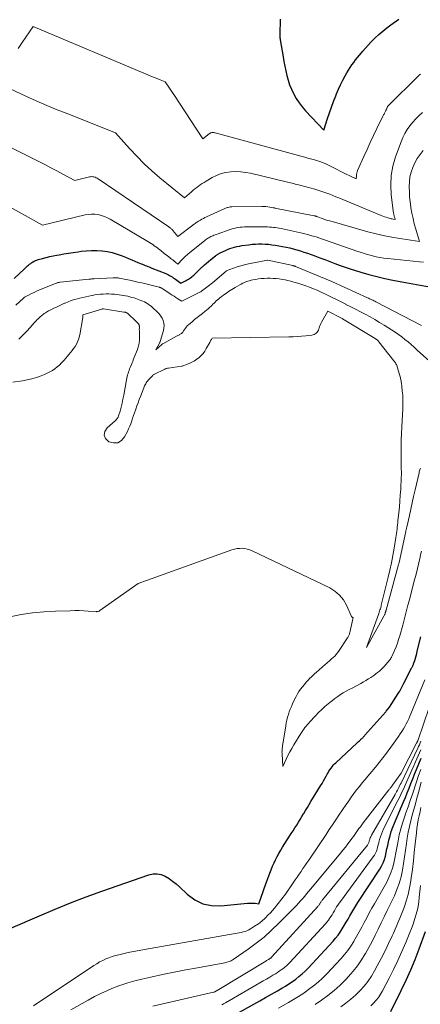
# Model space of a CAD drawing. Units: feet. Extents: x 1156672 to 1159172, y 7061370 to 7068870.
# Drawn here: x 1158005 to 1158079, y 7061577 to 7061756 of the extents above; entities that cross this region are included whole.
import ezdxf

# ---------------------------------------------------------------- set-up
doc = ezdxf.new("R2010")
doc.units = ezdxf.units.FT
doc.header["$MEASUREMENT"] = 0
doc.layers.add('Level 44', color=7, linetype='Continuous', lineweight=0)
doc.layers.add('Level 45', color=7, linetype='Continuous', lineweight=0)

msp = doc.modelspace()

# ---------------------------------------------------------------- linework, layer by layer
at = {"layer": 'Level 44', "color": 32, "linetype": 'Continuous', "lineweight": 30, "flags": 128}
for points, elevation in [([(1158053.04, 7061756.48), (1158053.04, 7061756.33), (1158053.06, 7061756.02), (1158052.98, 7061754.19), (1158052.97, 7061754.01), (1158052.97, 7061753.82), (1158052.97, 7061753.63), (1158052.97, 7061753.45), (1158052.98, 7061753.26), (1158053, 7061753.08), (1158053.02, 7061752.89), (1158053.05, 7061752.71), (1158053.57, 7061749.61), (1158053.72, 7061748.75), (1158053.88, 7061747.9), (1158054.07, 7061747.05), (1158054.26, 7061746.2), (1158054.49, 7061745.36), (1158054.76, 7061744.54), (1158055.09, 7061743.74), (1158055.45, 7061742.95), (1158055.52, 7061742.82), (1158055.98, 7061742), (1158056.49, 7061741.22), (1158057.06, 7061740.48), (1158057.68, 7061739.77), (1158061.04, 7061736.25), (1158061.71, 7061738.36), (1158062.05, 7061739.41), (1158062.41, 7061740.45), (1158062.8, 7061741.48), (1158063.19, 7061742.51), (1158063.34, 7061742.88), (1158063.69, 7061743.71), (1158064.06, 7061744.53), (1158064.47, 7061745.34), (1158064.9, 7061746.14), (1158065.24, 7061746.73), (1158065.52, 7061747.21), (1158065.82, 7061747.69), (1158066.14, 7061748.15), (1158066.48, 7061748.6), (1158066.82, 7061749.05), (1158067.17, 7061749.49), (1158067.52, 7061749.93), (1158067.88, 7061750.36), (1158068.12, 7061750.65), (1158068.6, 7061751.22), (1158069.1, 7061751.77), (1158069.62, 7061752.31), (1158070.15, 7061752.84), (1158070.4, 7061753.09), (1158071.08, 7061753.72), (1158071.78, 7061754.33), (1158072.5, 7061754.9), (1158073.24, 7061755.46), (1158074.69, 7061756.48)], 2250), ([(1158004.46, 7061709.13), (1158006.33, 7061710.94), (1158006.51, 7061711.11), (1158006.69, 7061711.28), (1158006.88, 7061711.44), (1158007.07, 7061711.61), (1158007.26, 7061711.76), (1158007.46, 7061711.91), (1158007.66, 7061712.05), (1158007.87, 7061712.18), (1158007.9, 7061712.19), (1158008.12, 7061712.32), (1158008.36, 7061712.43), (1158008.6, 7061712.52), (1158008.85, 7061712.6), (1158009.64, 7061712.83), (1158010.28, 7061713), (1158010.94, 7061713.16), (1158011.59, 7061713.3), (1158012.25, 7061713.42), (1158012.65, 7061713.49), (1158013.52, 7061713.63), (1158014.38, 7061713.77), (1158015.25, 7061713.9), (1158016.11, 7061714.03), (1158016.67, 7061714.12), (1158017.62, 7061714.22), (1158018.57, 7061714.28), (1158019.53, 7061714.27), (1158020.48, 7061714.21), (1158020.5, 7061714.21), (1158021.44, 7061714.07), (1158022.36, 7061713.88), (1158023.26, 7061713.61), (1158024.15, 7061713.29), (1158024.8, 7061713.03), (1158025.35, 7061712.8), (1158025.91, 7061712.57), (1158026.46, 7061712.34), (1158027.01, 7061712.1), (1158027.63, 7061711.84), (1158027.87, 7061711.74), (1158028.12, 7061711.64), (1158028.36, 7061711.54), (1158028.6, 7061711.44), (1158028.85, 7061711.35), (1158029.09, 7061711.25), (1158029.33, 7061711.15), (1158029.58, 7061711.06), (1158032.13, 7061710.05), (1158032.37, 7061709.95), (1158032.61, 7061709.84), (1158032.84, 7061709.72), (1158033.06, 7061709.59), (1158033.28, 7061709.45), (1158033.5, 7061709.3), (1158033.71, 7061709.15), (1158033.93, 7061709), (1158034.87, 7061708.3), (1158035.63, 7061708.65), (1158035.85, 7061708.76), (1158036.07, 7061708.88), (1158036.28, 7061709.01), (1158036.48, 7061709.15), (1158036.68, 7061709.3), (1158036.87, 7061709.45), (1158037.06, 7061709.62), (1158037.24, 7061709.78), (1158037.5, 7061710.03), (1158037.8, 7061710.33), (1158038.11, 7061710.63), (1158038.42, 7061710.92), (1158038.74, 7061711.21), (1158038.84, 7061711.3), (1158039.21, 7061711.63), (1158039.59, 7061711.96), (1158039.97, 7061712.28), (1158040.35, 7061712.59), (1158041.2, 7061713.28), (1158041.29, 7061713.35), (1158041.38, 7061713.42), (1158041.47, 7061713.48), (1158041.57, 7061713.54), (1158041.67, 7061713.6), (1158041.77, 7061713.66), (1158041.87, 7061713.71), (1158041.97, 7061713.77), (1158042.62, 7061714.08), (1158043.03, 7061714.27), (1158043.44, 7061714.44), (1158043.86, 7061714.6), (1158044.28, 7061714.75), (1158044.71, 7061714.87), (1158045.14, 7061714.99), (1158045.58, 7061715.07), (1158046.02, 7061715.15), (1158047.3, 7061715.32), (1158047.9, 7061715.39), (1158048.5, 7061715.44), (1158049.1, 7061715.46), (1158049.7, 7061715.46), (1158050.31, 7061715.43), (1158050.91, 7061715.39), (1158051.51, 7061715.32), (1158052.11, 7061715.24), (1158052.77, 7061715.13), (1158053.44, 7061715.01), (1158054.11, 7061714.88), (1158054.77, 7061714.73), (1158055.43, 7061714.57), (1158056.08, 7061714.38), (1158056.73, 7061714.19), (1158057.38, 7061713.98), (1158058.02, 7061713.76), (1158059.35, 7061713.29), (1158060.27, 7061712.95), (1158061.2, 7061712.61), (1158062.12, 7061712.26), (1158063.04, 7061711.9), (1158063.97, 7061711.55), (1158064.9, 7061711.22), (1158065.83, 7061710.91), (1158066.77, 7061710.61), (1158067.78, 7061710.31), (1158069.23, 7061709.89), (1158070.69, 7061709.51), (1158072.16, 7061709.17), (1158073.64, 7061708.86), (1158075.92, 7061708.43), (1158077.27, 7061708.17), (1158078.63, 7061707.91), (1158079.98, 7061707.66)], 2260), ([(1158003.84, 7061590.49), (1158009.1, 7061592.79), (1158011.91, 7061593.98), (1158014.73, 7061595.12), (1158017.58, 7061596.21), (1158020.45, 7061597.25), (1158029.07, 7061600.27), (1158029.83, 7061600.43), (1158030.58, 7061600.46), (1158031.31, 7061600.29), (1158032.03, 7061600), (1158032.73, 7061599.56), (1158033.39, 7061599.1), (1158034.03, 7061598.59), (1158034.64, 7061598.05), (1158036.05, 7061596.72), (1158037.42, 7061595.72), (1158038.89, 7061594.99), (1158040.5, 7061594.67), (1158042.19, 7061594.61), (1158047.09, 7061595.09), (1158047.44, 7061595.11), (1158047.78, 7061595.11), (1158048.13, 7061595.1), (1158048.47, 7061595.06), (1158049.16, 7061594.97), (1158049.64, 7061596.36), (1158049.88, 7061597.05), (1158050.12, 7061597.74), (1158050.37, 7061598.43), (1158050.62, 7061599.12), (1158051.16, 7061600.59), (1158051.39, 7061601.2), (1158051.64, 7061601.81), (1158051.91, 7061602.42), (1158052.19, 7061603.01), (1158052.48, 7061603.6), (1158052.79, 7061604.18), (1158053.13, 7061604.75), (1158053.47, 7061605.31), (1158054.75, 7061607.29), (1158055.07, 7061607.81), (1158055.4, 7061608.32), (1158055.72, 7061608.83), (1158056.05, 7061609.34), (1158056.37, 7061609.86), (1158056.69, 7061610.37), (1158057.01, 7061610.89), (1158057.32, 7061611.41), (1158057.35, 7061611.46), (1158057.67, 7061612.01), (1158058, 7061612.55), (1158058.33, 7061613.1), (1158058.66, 7061613.64), (1158060.41, 7061616.52), (1158060.68, 7061616.96), (1158060.94, 7061617.4), (1158061.19, 7061617.85), (1158061.44, 7061618.29), (1158061.61, 7061618.61), (1158061.78, 7061618.9), (1158061.95, 7061619.18), (1158062.13, 7061619.46), (1158062.32, 7061619.74), (1158062.53, 7061620), (1158062.74, 7061620.26), (1158062.97, 7061620.5), (1158063.21, 7061620.73), (1158067.11, 7061624.36), (1158067.24, 7061624.48), (1158067.37, 7061624.61), (1158067.51, 7061624.73), (1158067.64, 7061624.85), (1158067.7, 7061624.9), (1158067.8, 7061625), (1158067.91, 7061625.1), (1158068.01, 7061625.2), (1158068.11, 7061625.3), (1158068.21, 7061625.41), (1158068.31, 7061625.51), (1158068.41, 7061625.62), (1158068.51, 7061625.73), (1158072.31, 7061630.03), (1158072.41, 7061630.14), (1158073.02, 7061630.86), (1158074.59, 7061633.34), (1158074.73, 7061633.58), (1158074.87, 7061633.81), (1158075.01, 7061634.05), (1158075.14, 7061634.3), (1158075.27, 7061634.54), (1158075.4, 7061634.78), (1158075.53, 7061635.03), (1158075.65, 7061635.27), (1158077.05, 7061637.99), (1158077.1, 7061638.09), (1158077.15, 7061638.19), (1158077.2, 7061638.29), (1158077.24, 7061638.38), (1158077.29, 7061638.48), (1158077.33, 7061638.58), (1158077.37, 7061638.69), (1158077.4, 7061638.79), (1158077.61, 7061639.42), (1158077.74, 7061639.84), (1158077.87, 7061640.26), (1158077.99, 7061640.69), (1158078.09, 7061641.12), (1158078.73, 7061643.71)], 2270), ([(1158045.08, 7061574.88), (1158048.22, 7061576.63), (1158049.3, 7061577.23), (1158050.38, 7061577.84), (1158051.45, 7061578.46), (1158052.52, 7061579.08), (1158053.36, 7061579.56), (1158054.01, 7061579.95), (1158054.64, 7061580.35), (1158055.27, 7061580.78), (1158055.88, 7061581.22), (1158056.47, 7061581.68), (1158057.05, 7061582.16), (1158057.59, 7061582.68), (1158058.12, 7061583.21), (1158062.71, 7061588.14), (1158063.17, 7061588.67), (1158063.61, 7061589.21), (1158064.01, 7061589.79), (1158064.38, 7061590.38), (1158064.74, 7061590.98), (1158065.09, 7061591.59), (1158065.44, 7061592.19), (1158065.78, 7061592.8), (1158066.12, 7061593.4), (1158066.48, 7061594), (1158066.85, 7061594.59), (1158067.22, 7061595.18), (1158071.22, 7061601.28), (1158071.55, 7061601.85), (1158071.84, 7061602.44), (1158072.07, 7061603.06), (1158072.25, 7061603.69), (1158072.39, 7061604.34), (1158072.54, 7061604.99), (1158072.69, 7061605.63), (1158072.83, 7061606.28), (1158072.91, 7061606.59), (1158073.11, 7061607.39), (1158073.34, 7061608.18), (1158073.62, 7061608.95), (1158073.92, 7061609.71), (1158075.21, 7061612.72), (1158075.57, 7061613.56), (1158075.91, 7061614.4), (1158076.25, 7061615.25), (1158076.58, 7061616.1), (1158076.91, 7061616.95), (1158077.25, 7061617.79), (1158077.58, 7061618.64), (1158077.93, 7061619.49), (1158078.78, 7061621.59)], 2280), ([(1158073.22, 7061575.33), (1158075.13, 7061579.14), (1158076.03, 7061581), (1158076.89, 7061582.89), (1158077.68, 7061584.8), (1158078.44, 7061586.73), (1158079.6, 7061589.89)], 2290)]:
    msp.add_lwpolyline(points, dxfattribs=dict(at, elevation=elevation))
at = {"layer": 'Level 45', "color": 32, "linetype": 'Continuous', "lineweight": 0, "flags": 128}
for points, elevation in [([(1158005.17, 7061751.12), (1158005.92, 7061752.24), (1158007.9, 7061755.19), (1158029.27, 7061746.17), (1158029.73, 7061745.98), (1158030.19, 7061745.79), (1158030.66, 7061745.6), (1158031.12, 7061745.42), (1158032.05, 7061745.05), (1158032.57, 7061744.29), (1158032.82, 7061743.91), (1158033.08, 7061743.53), (1158033.33, 7061743.15), (1158033.59, 7061742.76), (1158038.89, 7061734.67), (1158040.05, 7061735.58), (1158040.17, 7061735.65), (1158040.3, 7061735.72), (1158040.43, 7061735.76), (1158040.57, 7061735.79), (1158040.72, 7061735.8), (1158040.87, 7061735.79), (1158041.01, 7061735.77), (1158041.15, 7061735.74), (1158057.07, 7061731.43), (1158057.57, 7061731.29), (1158058.08, 7061731.15), (1158058.58, 7061731.01), (1158059.08, 7061730.87), (1158059.3, 7061730.81), (1158059.69, 7061730.69), (1158060.08, 7061730.57), (1158060.47, 7061730.44), (1158060.86, 7061730.3), (1158061.24, 7061730.14), (1158061.62, 7061729.98), (1158061.99, 7061729.81), (1158062.36, 7061729.63), (1158064.97, 7061728.28), (1158065.24, 7061728.15), (1158065.5, 7061728.02), (1158065.76, 7061727.89), (1158066.02, 7061727.76), (1158066.94, 7061727.33), (1158066.95, 7061727.87), (1158066.97, 7061728.13), (1158067.01, 7061728.39), (1158067.08, 7061728.64), (1158067.17, 7061728.89), (1158068.32, 7061731.4), (1158068.91, 7061732.68), (1158069.5, 7061733.96), (1158070.1, 7061735.24), (1158070.71, 7061736.51), (1158071.8, 7061738.77), (1158071.87, 7061738.91), (1158071.94, 7061739.04), (1158072.01, 7061739.18), (1158072.08, 7061739.32), (1158072.1, 7061739.34), (1158072.16, 7061739.47), (1158072.22, 7061739.59), (1158072.28, 7061739.71), (1158072.34, 7061739.84), (1158072.37, 7061739.9), (1158072.42, 7061740), (1158072.46, 7061740.09), (1158072.5, 7061740.19), (1158072.54, 7061740.28), (1158072.55, 7061740.32), (1158072.59, 7061740.4), (1158072.63, 7061740.47), (1158072.67, 7061740.55), (1158072.71, 7061740.62), (1158072.76, 7061740.68), (1158072.81, 7061740.75), (1158072.87, 7061740.81), (1158072.93, 7061740.87), (1158078.1, 7061745.95), (1158078.14, 7061746), (1158078.18, 7061746.04), (1158078.22, 7061746.08), (1158078.26, 7061746.13), (1158078.3, 7061746.17), (1158078.35, 7061746.21), (1158078.39, 7061746.25), (1158078.43, 7061746.29), (1158078.45, 7061746.31), (1158078.51, 7061746.35), (1158078.57, 7061746.39), (1158078.63, 7061746.43), (1158078.69, 7061746.47)], 2252), ([(1158002.79, 7061744.19), (1158006.58, 7061742.45), (1158008.48, 7061741.6), (1158010.39, 7061740.77), (1158012.32, 7061739.97), (1158014.25, 7061739.19), (1158022.94, 7061735.77), (1158025.51, 7061732.88), (1158026.82, 7061731.47), (1158028.18, 7061730.1), (1158029.61, 7061728.8), (1158031.08, 7061727.55), (1158035.58, 7061723.89), (1158036.83, 7061724.99), (1158037.15, 7061725.26), (1158037.46, 7061725.52), (1158037.79, 7061725.77), (1158038.12, 7061726.02), (1158038.45, 7061726.25), (1158038.79, 7061726.48), (1158039.14, 7061726.7), (1158039.49, 7061726.91), (1158040.63, 7061727.58), (1158041.43, 7061727.98), (1158042.26, 7061728.31), (1158043.13, 7061728.51), (1158044.02, 7061728.65), (1158044.93, 7061728.67), (1158045.83, 7061728.65), (1158046.73, 7061728.53), (1158047.62, 7061728.36), (1158054.39, 7061726.75), (1158054.67, 7061726.68), (1158054.95, 7061726.61), (1158055.23, 7061726.54), (1158055.51, 7061726.47), (1158055.79, 7061726.4), (1158056.08, 7061726.33), (1158056.36, 7061726.26), (1158056.64, 7061726.18), (1158059.35, 7061725.45), (1158059.92, 7061725.29), (1158060.48, 7061725.12), (1158061.03, 7061724.93), (1158061.58, 7061724.74), (1158062.13, 7061724.53), (1158062.68, 7061724.31), (1158063.23, 7061724.09), (1158063.77, 7061723.87), (1158071.49, 7061720.66), (1158071.79, 7061720.55), (1158072.08, 7061720.44), (1158072.38, 7061720.33), (1158072.68, 7061720.24), (1158072.92, 7061720.17), (1158073.11, 7061720.12), (1158073.29, 7061720.07), (1158073.48, 7061720.03), (1158073.66, 7061720), (1158074.04, 7061719.95), (1158073.96, 7061720.23), (1158073.92, 7061720.34), (1158073.89, 7061720.44), (1158073.87, 7061720.55), (1158073.84, 7061720.66), (1158073.81, 7061720.77), (1158073.79, 7061720.87), (1158073.77, 7061720.98), (1158073.76, 7061721.09), (1158073.33, 7061724.43), (1158073.24, 7061726.2), (1158073.31, 7061727.94), (1158073.63, 7061729.66), (1158074.11, 7061731.36), (1158075.11, 7061734.11), (1158075.43, 7061734.88), (1158075.81, 7061735.63), (1158076.25, 7061736.34), (1158076.74, 7061737.02), (1158077.28, 7061737.67), (1158077.84, 7061738.29), (1158078.43, 7061738.89), (1158079.05, 7061739.46)], 2254), ([(1157998.95, 7061735.52), (1158008.97, 7061730.49), (1158010.07, 7061729.94), (1158011.16, 7061729.38), (1158012.25, 7061728.81), (1158013.34, 7061728.23), (1158015.51, 7061727.07), (1158018.18, 7061727.71), (1158018.39, 7061727.74), (1158018.6, 7061727.76), (1158018.81, 7061727.74), (1158019.02, 7061727.7), (1158019.22, 7061727.63), (1158019.42, 7061727.55), (1158019.61, 7061727.45), (1158019.79, 7061727.34), (1158032.71, 7061718.57), (1158032.81, 7061718.49), (1158032.91, 7061718.42), (1158033.01, 7061718.34), (1158033.11, 7061718.27), (1158033.2, 7061718.18), (1158033.29, 7061718.1), (1158033.37, 7061718.01), (1158033.45, 7061717.91), (1158034.35, 7061716.8), (1158037.05, 7061718.87), (1158037.2, 7061718.98), (1158037.34, 7061719.09), (1158037.49, 7061719.2), (1158037.64, 7061719.31), (1158037.79, 7061719.41), (1158037.95, 7061719.51), (1158038.1, 7061719.61), (1158038.26, 7061719.7), (1158038.47, 7061719.83), (1158038.74, 7061719.99), (1158039.01, 7061720.13), (1158039.29, 7061720.27), (1158039.57, 7061720.4), (1158042.92, 7061721.92), (1158043.07, 7061721.98), (1158043.23, 7061722.04), (1158043.39, 7061722.09), (1158043.55, 7061722.14), (1158043.71, 7061722.18), (1158043.87, 7061722.21), (1158044.03, 7061722.22), (1158044.2, 7061722.23), (1158049.71, 7061722.31), (1158050.07, 7061722.3), (1158050.42, 7061722.28), (1158050.77, 7061722.25), (1158051.13, 7061722.2), (1158051.78, 7061722.08), (1158051.81, 7061722.08), (1158051.83, 7061722.07), (1158051.85, 7061722.07), (1158051.88, 7061722.06), (1158051.97, 7061722.04), (1158051.99, 7061722.04), (1158052.01, 7061722.03), (1158052.04, 7061722.03), (1158052.06, 7061722.02), (1158059.23, 7061720.61), (1158059.32, 7061720.59), (1158059.41, 7061720.57), (1158059.49, 7061720.54), (1158059.58, 7061720.52), (1158059.66, 7061720.49), (1158059.75, 7061720.46), (1158059.83, 7061720.43), (1158059.91, 7061720.4), (1158060.52, 7061720.17), (1158060.9, 7061720.03), (1158061.29, 7061719.89), (1158061.68, 7061719.77), (1158062.08, 7061719.65), (1158069.05, 7061717.7), (1158070.6, 7061717.29), (1158072.16, 7061716.93), (1158073.74, 7061716.63), (1158075.32, 7061716.37), (1158078.49, 7061715.91), (1158077.8, 7061718.18), (1158077.54, 7061719.14), (1158077.3, 7061720.11), (1158077.1, 7061721.08), (1158076.93, 7061722.06), (1158076.91, 7061722.21), (1158076.79, 7061723.13), (1158076.69, 7061724.04), (1158076.63, 7061724.96), (1158076.6, 7061725.89), (1158076.64, 7061726.8), (1158076.75, 7061727.7), (1158076.97, 7061728.58), (1158077.26, 7061729.44), (1158077.64, 7061730.27), (1158078.08, 7061731.07), (1158078.59, 7061731.82), (1158079.15, 7061732.55)], 2256), ([(1157998.39, 7061725.12), (1158009.6, 7061718.9), (1158017.41, 7061720.76), (1158018, 7061720.86), (1158018.59, 7061720.91), (1158019.18, 7061720.89), (1158019.77, 7061720.81), (1158020.36, 7061720.66), (1158020.93, 7061720.48), (1158021.47, 7061720.23), (1158022, 7061719.96), (1158028.86, 7061715.9), (1158029.16, 7061715.72), (1158029.46, 7061715.53), (1158029.75, 7061715.34), (1158030.04, 7061715.14), (1158030.32, 7061714.94), (1158030.6, 7061714.74), (1158030.88, 7061714.52), (1158031.15, 7061714.31), (1158031.93, 7061713.67), (1158032.18, 7061713.47), (1158032.43, 7061713.28), (1158032.68, 7061713.09), (1158032.93, 7061712.91), (1158032.96, 7061712.89), (1158033.2, 7061712.71), (1158033.43, 7061712.53), (1158033.66, 7061712.34), (1158033.89, 7061712.14), (1158034.33, 7061711.74), (1158035.2, 7061712.68), (1158035.32, 7061712.8), (1158035.44, 7061712.93), (1158035.57, 7061713.05), (1158035.7, 7061713.17), (1158035.83, 7061713.29), (1158035.96, 7061713.41), (1158036.09, 7061713.52), (1158036.23, 7061713.64), (1158039.21, 7061716.05), (1158039.39, 7061716.19), (1158039.58, 7061716.32), (1158039.77, 7061716.45), (1158039.97, 7061716.57), (1158040.01, 7061716.59), (1158040.19, 7061716.7), (1158040.37, 7061716.79), (1158040.56, 7061716.88), (1158040.75, 7061716.97), (1158040.94, 7061717.05), (1158041.13, 7061717.12), (1158041.32, 7061717.2), (1158041.52, 7061717.27), (1158043.88, 7061718.09), (1158044.25, 7061718.2), (1158044.61, 7061718.31), (1158044.99, 7061718.39), (1158045.36, 7061718.46), (1158045.74, 7061718.51), (1158046.12, 7061718.55), (1158046.5, 7061718.57), (1158046.88, 7061718.58), (1158050.36, 7061718.57), (1158050.72, 7061718.56), (1158051.08, 7061718.54), (1158051.44, 7061718.52), (1158051.79, 7061718.48), (1158052.15, 7061718.44), (1158052.5, 7061718.38), (1158052.86, 7061718.32), (1158053.21, 7061718.25), (1158057.03, 7061717.41), (1158057.55, 7061717.3), (1158058.06, 7061717.17), (1158058.58, 7061717.03), (1158059.09, 7061716.89), (1158059.59, 7061716.73), (1158060.1, 7061716.58), (1158060.6, 7061716.41), (1158061.11, 7061716.24), (1158067.21, 7061714.1), (1158067.88, 7061713.88), (1158068.55, 7061713.67), (1158069.23, 7061713.47), (1158069.91, 7061713.29), (1158070.6, 7061713.13), (1158071.29, 7061713), (1158071.99, 7061712.89), (1158072.69, 7061712.8), (1158078.46, 7061712.22), (1158079.2, 7061712.14)], 2258), ([(1158004.73, 7061704.25), (1158006.12, 7061705.58), (1158006.13, 7061705.6), (1158006.15, 7061705.62), (1158006.17, 7061705.63), (1158006.18, 7061705.64), (1158006.26, 7061705.7), (1158006.28, 7061705.71), (1158006.3, 7061705.73), (1158006.32, 7061705.74), (1158006.34, 7061705.75), (1158007.18, 7061706.18), (1158007.62, 7061706.4), (1158008.07, 7061706.61), (1158008.52, 7061706.81), (1158008.97, 7061707), (1158012.09, 7061708.28), (1158012.19, 7061708.32), (1158012.28, 7061708.35), (1158012.37, 7061708.38), (1158012.47, 7061708.4), (1158012.57, 7061708.42), (1158012.66, 7061708.44), (1158012.76, 7061708.45), (1158012.86, 7061708.46), (1158018.09, 7061709.02), (1158018.21, 7061709.03), (1158018.33, 7061709.04), (1158018.46, 7061709.05), (1158018.58, 7061709.06), (1158018.7, 7061709.07), (1158018.82, 7061709.08), (1158018.94, 7061709.09), (1158019.07, 7061709.1), (1158022.53, 7061709.28), (1158022.68, 7061709.29), (1158022.82, 7061709.29), (1158022.97, 7061709.29), (1158023.11, 7061709.28), (1158023.26, 7061709.27), (1158023.4, 7061709.25), (1158023.54, 7061709.23), (1158023.69, 7061709.2), (1158024.86, 7061708.98), (1158025.59, 7061708.83), (1158026.32, 7061708.68), (1158027.04, 7061708.51), (1158027.76, 7061708.34), (1158030.9, 7061707.57), (1158030.98, 7061707.54), (1158031.07, 7061707.51), (1158031.16, 7061707.48), (1158031.25, 7061707.45), (1158031.33, 7061707.4), (1158031.41, 7061707.36), (1158031.49, 7061707.31), (1158031.57, 7061707.26), (1158032.93, 7061706.36), (1158033.28, 7061706.13), (1158033.64, 7061705.9), (1158034, 7061705.68), (1158034.36, 7061705.46), (1158035.08, 7061705.03), (1158038.47, 7061706.7), (1158038.49, 7061706.71), (1158038.51, 7061706.72), (1158038.52, 7061706.73), (1158038.54, 7061706.74), (1158038.6, 7061706.78), (1158038.62, 7061706.79), (1158038.63, 7061706.8), (1158038.65, 7061706.81), (1158039.88, 7061707.75), (1158040.69, 7061708.38), (1158043.17, 7061710.51), (1158043.19, 7061710.52), (1158044.51, 7061711.04), (1158045.18, 7061711.28), (1158045.86, 7061711.49), (1158046.54, 7061711.67), (1158047.24, 7061711.82), (1158050.74, 7061712.47), (1158050.78, 7061712.47), (1158055.37, 7061711.5), (1158055.43, 7061711.49), (1158055.49, 7061711.47), (1158055.54, 7061711.46), (1158055.6, 7061711.44), (1158055.66, 7061711.42), (1158055.72, 7061711.4), (1158055.78, 7061711.38), (1158055.83, 7061711.35), (1158061.42, 7061709.05), (1158061.57, 7061708.99), (1158061.72, 7061708.92), (1158061.87, 7061708.86), (1158062.02, 7061708.79), (1158062.17, 7061708.73), (1158062.32, 7061708.66), (1158062.47, 7061708.59), (1158062.62, 7061708.53), (1158068.99, 7061705.62), (1158069.18, 7061705.54), (1158069.37, 7061705.45), (1158069.56, 7061705.36), (1158069.75, 7061705.27), (1158069.94, 7061705.17), (1158070.12, 7061705.08), (1158070.31, 7061704.99), (1158070.5, 7061704.89), (1158078.85, 7061700.59)], 2262), ([(1158005.3, 7061698.08), (1158005.58, 7061698.35), (1158005.87, 7061698.63), (1158006.15, 7061698.92), (1158006.68, 7061699.48), (1158006.93, 7061699.74), (1158007.18, 7061700.01), (1158007.42, 7061700.28), (1158007.66, 7061700.55), (1158007.85, 7061700.76), (1158007.99, 7061700.93), (1158008.14, 7061701.1), (1158008.29, 7061701.26), (1158008.44, 7061701.43), (1158008.6, 7061701.58), (1158008.75, 7061701.74), (1158008.92, 7061701.89), (1158009.08, 7061702.04), (1158009.6, 7061702.49), (1158009.78, 7061702.64), (1158009.95, 7061702.77), (1158010.14, 7061702.89), (1158010.32, 7061703.01), (1158010.52, 7061703.12), (1158010.71, 7061703.23), (1158010.91, 7061703.33), (1158011.11, 7061703.43), (1158011.67, 7061703.71), (1158012.16, 7061703.94), (1158012.64, 7061704.17), (1158013.13, 7061704.4), (1158013.62, 7061704.62), (1158013.74, 7061704.67), (1158014.3, 7061704.9), (1158014.87, 7061705.12), (1158015.44, 7061705.3), (1158016.03, 7061705.46), (1158016.46, 7061705.58), (1158017, 7061705.71), (1158017.53, 7061705.83), (1158018.07, 7061705.94), (1158018.61, 7061706.05), (1158018.68, 7061706.06), (1158019.19, 7061706.14), (1158019.69, 7061706.22), (1158020.2, 7061706.27), (1158020.71, 7061706.31), (1158021.22, 7061706.33), (1158021.73, 7061706.33), (1158022.24, 7061706.31), (1158022.75, 7061706.27), (1158023.2, 7061706.22), (1158023.6, 7061706.17), (1158024, 7061706.12), (1158024.39, 7061706.05), (1158024.79, 7061705.98), (1158025.18, 7061705.9), (1158025.57, 7061705.81), (1158025.95, 7061705.7), (1158026.34, 7061705.59), (1158027.28, 7061705.28), (1158027.61, 7061705.15), (1158027.94, 7061705.02), (1158028.26, 7061704.86), (1158028.57, 7061704.69), (1158028.87, 7061704.5), (1158029.16, 7061704.3), (1158029.44, 7061704.08), (1158029.71, 7061703.85), (1158030.62, 7061703.01), (1158030.95, 7061702.67), (1158031.24, 7061702.3), (1158031.47, 7061701.89), (1158031.66, 7061701.46), (1158031.78, 7061701.01), (1158031.83, 7061700.55), (1158031.8, 7061700.09), (1158031.71, 7061699.63), (1158031.13, 7061697.66), (1158031.12, 7061697.64), (1158031.11, 7061697.62), (1158031.11, 7061697.6), (1158031.1, 7061697.59), (1158031.07, 7061697.52), (1158031.06, 7061697.5), (1158031.05, 7061697.49), (1158031.04, 7061697.47), (1158031.03, 7061697.45), (1158030.34, 7061696.13), (1158031.4, 7061697.09), (1158031.42, 7061697.11), (1158031.43, 7061697.12), (1158031.45, 7061697.14), (1158031.47, 7061697.15), (1158031.53, 7061697.2), (1158031.55, 7061697.21), (1158031.57, 7061697.22), (1158031.59, 7061697.23), (1158031.61, 7061697.24), (1158034.11, 7061698.61), (1158034.24, 7061698.68), (1158034.37, 7061698.76), (1158034.5, 7061698.82), (1158034.63, 7061698.89), (1158034.67, 7061698.92), (1158034.78, 7061698.98), (1158034.89, 7061699.04), (1158034.99, 7061699.12), (1158035.08, 7061699.19), (1158035.17, 7061699.28), (1158035.26, 7061699.37), (1158035.33, 7061699.47), (1158035.4, 7061699.57), (1158035.43, 7061699.63), (1158035.51, 7061699.76), (1158035.6, 7061699.9), (1158035.69, 7061700.03), (1158035.78, 7061700.16), (1158035.8, 7061700.18), (1158035.9, 7061700.31), (1158036.01, 7061700.44), (1158036.13, 7061700.56), (1158036.26, 7061700.68), (1158036.93, 7061701.25), (1158037.4, 7061701.64), (1158037.87, 7061702.02), (1158038.35, 7061702.4), (1158038.83, 7061702.78), (1158039.29, 7061703.13), (1158039.58, 7061703.36), (1158039.87, 7061703.6), (1158040.15, 7061703.86), (1158040.42, 7061704.12), (1158040.53, 7061704.24), (1158040.74, 7061704.45), (1158040.95, 7061704.65), (1158041.16, 7061704.85), (1158041.37, 7061705.06), (1158041.59, 7061705.25), (1158041.81, 7061705.44), (1158042.04, 7061705.62), (1158042.27, 7061705.8), (1158042.45, 7061705.93), (1158042.74, 7061706.14), (1158043.03, 7061706.35), (1158043.32, 7061706.55), (1158043.61, 7061706.75), (1158043.9, 7061706.95), (1158044.2, 7061707.15), (1158044.5, 7061707.33), (1158044.81, 7061707.51), (1158045.64, 7061707.99), (1158045.92, 7061708.14), (1158046.2, 7061708.29), (1158046.5, 7061708.42), (1158046.79, 7061708.54), (1158047.1, 7061708.65), (1158047.4, 7061708.74), (1158047.71, 7061708.82), (1158048.02, 7061708.88), (1158048.51, 7061708.97), (1158049.05, 7061709.06), (1158049.59, 7061709.12), (1158050.14, 7061709.16), (1158050.68, 7061709.19), (1158051.23, 7061709.19), (1158051.78, 7061709.17), (1158052.32, 7061709.12), (1158052.86, 7061709.06), (1158053.39, 7061708.98), (1158053.93, 7061708.89), (1158054.46, 7061708.77), (1158054.99, 7061708.65), (1158055.54, 7061708.5), (1158056.27, 7061708.3), (1158057, 7061708.08), (1158057.71, 7061707.84), (1158058.42, 7061707.57), (1158059.13, 7061707.29), (1158059.82, 7061706.99), (1158060.51, 7061706.68), (1158061.2, 7061706.35), (1158061.57, 7061706.17), (1158062.44, 7061705.75), (1158063.3, 7061705.32), (1158064.17, 7061704.89), (1158065.03, 7061704.45), (1158065.06, 7061704.43), (1158065.93, 7061703.99), (1158066.81, 7061703.54), (1158067.68, 7061703.08), (1158068.55, 7061702.62), (1158068.57, 7061702.61), (1158069.45, 7061702.13), (1158070.32, 7061701.64), (1158071.18, 7061701.13), (1158072.04, 7061700.62), (1158073.39, 7061699.78), (1158074.02, 7061699.37), (1158074.63, 7061698.95), (1158075.23, 7061698.5), (1158075.82, 7061698.04), (1158076.4, 7061697.56), (1158076.97, 7061697.08), (1158077.53, 7061696.59), (1158078.09, 7061696.09), (1158083.05, 7061691.61)], 2264), ([(1158004.21, 7061690.22), (1158005.95, 7061690.47), (1158006.82, 7061690.63), (1158007.68, 7061690.82), (1158008.53, 7061691.08), (1158009.36, 7061691.37), (1158010.01, 7061691.62), (1158010.5, 7061691.84), (1158010.98, 7061692.08), (1158011.44, 7061692.36), (1158011.89, 7061692.66), (1158012.32, 7061692.99), (1158012.72, 7061693.35), (1158013.1, 7061693.73), (1158013.46, 7061694.12), (1158013.56, 7061694.25), (1158013.86, 7061694.6), (1158014.16, 7061694.95), (1158014.45, 7061695.3), (1158014.75, 7061695.65), (1158015.04, 7061696.01), (1158015.31, 7061696.38), (1158015.56, 7061696.76), (1158015.8, 7061697.16), (1158016, 7061697.57), (1158016.18, 7061697.99), (1158016.31, 7061698.42), (1158016.41, 7061698.87), (1158016.96, 7061702.02), (1158016.97, 7061702.13), (1158017, 7061702.51), (1158020.46, 7061703.57), (1158020.48, 7061703.58), (1158020.51, 7061703.58), (1158020.53, 7061703.59), (1158020.55, 7061703.59), (1158020.65, 7061703.6), (1158020.68, 7061703.6), (1158020.7, 7061703.6), (1158020.72, 7061703.6), (1158020.75, 7061703.6), (1158024.48, 7061703.03), (1158024.54, 7061703.02), (1158024.6, 7061703.01), (1158024.66, 7061703), (1158024.71, 7061702.99), (1158024.77, 7061702.98), (1158024.82, 7061702.96), (1158024.88, 7061702.94), (1158024.93, 7061702.92), (1158024.98, 7061702.89), (1158025.05, 7061702.85), (1158025.12, 7061702.81), (1158025.19, 7061702.76), (1158025.25, 7061702.7), (1158026.68, 7061701.34), (1158026.77, 7061701.25), (1158026.86, 7061701.17), (1158026.95, 7061701.08), (1158027.03, 7061700.99), (1158027.09, 7061700.93), (1158027.15, 7061700.87), (1158027.19, 7061700.8), (1158027.23, 7061700.73), (1158027.26, 7061700.66), (1158027.29, 7061700.58), (1158027.3, 7061700.5), (1158027.31, 7061700.42), (1158027.31, 7061700.34), (1158027.31, 7061700.21), (1158027.31, 7061700.07), (1158027.3, 7061699.92), (1158027.3, 7061699.78), (1158027.31, 7061699.63), (1158027.32, 7061698.02), (1158027.32, 7061697.78), (1158027.3, 7061697.55), (1158027.27, 7061697.32), (1158027.22, 7061697.1), (1158027.17, 7061696.87), (1158027.1, 7061696.64), (1158027.03, 7061696.42), (1158026.95, 7061696.2), (1158026.32, 7061694.61), (1158026.21, 7061694.31), (1158026.09, 7061694.02), (1158025.97, 7061693.72), (1158025.85, 7061693.42), (1158025.65, 7061692.92), (1158025.54, 7061692.65), (1158025.44, 7061692.37), (1158025.34, 7061692.09), (1158025.25, 7061691.81), (1158025.17, 7061691.53), (1158025.1, 7061691.24), (1158025.03, 7061690.95), (1158024.98, 7061690.66), (1158024.47, 7061687.85), (1158024.32, 7061687.12), (1158024.16, 7061686.39), (1158023.98, 7061685.67), (1158023.78, 7061684.95), (1158023.53, 7061684.1), (1158023.42, 7061683.82), (1158023.28, 7061683.57), (1158023.1, 7061683.34), (1158022.89, 7061683.13), (1158021.41, 7061681.89), (1158021, 7061681.21), (1158020.86, 7061680.57), (1158021.13, 7061679.96), (1158021.65, 7061679.38), (1158021.73, 7061679.34), (1158022.58, 7061679.13), (1158023.36, 7061679.17), (1158024.02, 7061679.58), (1158024.61, 7061680.22), (1158025.12, 7061681.23), (1158025.35, 7061681.69), (1158025.56, 7061682.16), (1158025.74, 7061682.64), (1158025.92, 7061683.13), (1158026.08, 7061683.62), (1158026.24, 7061684.11), (1158026.41, 7061684.59), (1158026.58, 7061685.08), (1158026.65, 7061685.28), (1158026.86, 7061685.87), (1158027.07, 7061686.46), (1158027.29, 7061687.04), (1158027.51, 7061687.63), (1158028.12, 7061689.2), (1158028.19, 7061689.39), (1158028.28, 7061689.57), (1158028.37, 7061689.75), (1158028.47, 7061689.93), (1158028.57, 7061690.1), (1158028.69, 7061690.27), (1158028.81, 7061690.42), (1158028.95, 7061690.58), (1158029.7, 7061691.4), (1158029.79, 7061691.48), (1158029.88, 7061691.56), (1158029.98, 7061691.63), (1158030.08, 7061691.69), (1158031.85, 7061692.55), (1158031.95, 7061692.6), (1158032.04, 7061692.64), (1158032.14, 7061692.67), (1158032.24, 7061692.71), (1158032.34, 7061692.74), (1158032.44, 7061692.76), (1158032.54, 7061692.78), (1158032.65, 7061692.8), (1158035.01, 7061693.13), (1158035.13, 7061693.15), (1158036.44, 7061693.65), (1158036.92, 7061693.86), (1158037.38, 7061694.11), (1158037.81, 7061694.4), (1158038.23, 7061694.72), (1158038.6, 7061695.09), (1158038.95, 7061695.47), (1158039.26, 7061695.89), (1158039.54, 7061696.34), (1158040.18, 7061697.49), (1158040.25, 7061697.61), (1158040.32, 7061697.74), (1158040.39, 7061697.87), (1158040.46, 7061697.99), (1158040.59, 7061698.25), (1158054.62, 7061698.47), (1158055.4, 7061698.49), (1158056.18, 7061698.53), (1158056.95, 7061698.59), (1158057.73, 7061698.67), (1158058.81, 7061698.79), (1158059.03, 7061698.84), (1158059.24, 7061698.91), (1158059.44, 7061699.02), (1158059.62, 7061699.16), (1158059.77, 7061699.34), (1158059.91, 7061699.52), (1158060.01, 7061699.72), (1158060.09, 7061699.94), (1158060.13, 7061700.07), (1158060.23, 7061700.36), (1158060.34, 7061700.64), (1158060.47, 7061700.91), (1158060.61, 7061701.18), (1158061.77, 7061703.21), (1158064.34, 7061701.82), (1158064.43, 7061701.77), (1158070.36, 7061698.21), (1158070.46, 7061698.15), (1158070.56, 7061698.08), (1158070.65, 7061698.01), (1158070.75, 7061697.94), (1158070.84, 7061697.86), (1158070.92, 7061697.78), (1158071, 7061697.69), (1158071.08, 7061697.6), (1158073.82, 7061694.11), (1158073.92, 7061693.99), (1158074.01, 7061693.86), (1158074.1, 7061693.73), (1158074.18, 7061693.59), (1158074.26, 7061693.45), (1158074.33, 7061693.31), (1158074.38, 7061693.17), (1158074.43, 7061693.02), (1158074.99, 7061691.03), (1158075.04, 7061690.83), (1158075.09, 7061690.64), (1158075.13, 7061690.44), (1158075.16, 7061690.24), (1158075.19, 7061690.04), (1158075.22, 7061689.84), (1158075.24, 7061689.64), (1158075.27, 7061689.45), (1158075.35, 7061688.62), (1158075.39, 7061688.22), (1158075.42, 7061687.83), (1158075.44, 7061687.43), (1158075.46, 7061687.03), (1158075.47, 7061686.63), (1158075.47, 7061686.24), (1158075.46, 7061685.84), (1158075.44, 7061685.44), (1158075.25, 7061682.04), (1158075.19, 7061680.86), (1158075.15, 7061679.68), (1158075.13, 7061678.5), (1158075.12, 7061677.31), (1158075.13, 7061675.64), (1158075.13, 7061675.29), (1158075.14, 7061674.95), (1158075.15, 7061674.6), (1158075.16, 7061674.26), (1158075.17, 7061673.91), (1158075.18, 7061673.56), (1158075.17, 7061673.22), (1158075.16, 7061672.87), (1158075.05, 7061670.7), (1158074.98, 7061669.61), (1158074.91, 7061668.52), (1158074.81, 7061667.43), (1158074.7, 7061666.34), (1158074.55, 7061664.94), (1158074.5, 7061664.55), (1158074.46, 7061664.16), (1158074.43, 7061663.77), (1158074.39, 7061663.38), (1158074.35, 7061662.99), (1158074.31, 7061662.6), (1158074.25, 7061662.21), (1158074.19, 7061661.83), (1158073.87, 7061659.91), (1158073.64, 7061658.58), (1158073.38, 7061657.24), (1158073.08, 7061655.91), (1158072.77, 7061654.59), (1158071.51, 7061649.5), (1158071.46, 7061649.29), (1158071.4, 7061649.07), (1158071.34, 7061648.85), (1158071.27, 7061648.64), (1158071.21, 7061648.43), (1158071.14, 7061648.22), (1158071.07, 7061648), (1158070.99, 7061647.79), (1158068.79, 7061641.74), (1158072, 7061647.52), (1158072.05, 7061647.62), (1158072.1, 7061647.72), (1158072.15, 7061647.82), (1158072.19, 7061647.93), (1158072.21, 7061648), (1158072.24, 7061648.07), (1158072.26, 7061648.14), (1158072.28, 7061648.21), (1158072.3, 7061648.29), (1158072.32, 7061648.36), (1158072.34, 7061648.43), (1158072.36, 7061648.5), (1158072.38, 7061648.58), (1158074.67, 7061656.92), (1158074.7, 7061657.02), (1158074.73, 7061657.12), (1158074.75, 7061657.22), (1158074.77, 7061657.32), (1158075.98, 7061662.93), (1158076, 7061663.03), (1158076.02, 7061663.13), (1158076.04, 7061663.23), (1158076.06, 7061663.33), (1158076.09, 7061663.43), (1158076.11, 7061663.53), (1158076.13, 7061663.63), (1158076.15, 7061663.73), (1158076.63, 7061665.87), (1158076.89, 7061667.03), (1158077.15, 7061668.2), (1158077.42, 7061669.37), (1158077.68, 7061670.54), (1158078.41, 7061673.69), (1158078.45, 7061673.86), (1158078.49, 7061674.03), (1158078.54, 7061674.21), (1158078.59, 7061674.38), (1158078.65, 7061674.54)], 2266), ([(1158003.7, 7061647.37), (1158005.75, 7061647.77), (1158007.81, 7061648.09), (1158009.89, 7061648.29), (1158011.97, 7061648.41), (1158014.69, 7061648.49), (1158015.51, 7061648.51), (1158016.34, 7061648.5), (1158017.17, 7061648.47), (1158017.99, 7061648.42), (1158019.48, 7061648.32), (1158019.56, 7061648.31), (1158019.64, 7061648.32), (1158019.73, 7061648.33), (1158019.81, 7061648.35), (1158019.88, 7061648.38), (1158019.96, 7061648.42), (1158020.03, 7061648.46), (1158020.1, 7061648.5), (1158027.07, 7061653.44), (1158044.23, 7061659.58), (1158044.69, 7061659.72), (1158045.15, 7061659.82), (1158045.62, 7061659.86), (1158046.09, 7061659.88), (1158046.56, 7061659.83), (1158047.02, 7061659.75), (1158047.47, 7061659.61), (1158047.91, 7061659.43), (1158062.09, 7061652.65), (1158063.05, 7061652.06), (1158063.9, 7061651.35), (1158064.58, 7061650.49), (1158065.15, 7061649.51), (1158066.08, 7061647.42), (1158066.09, 7061647.41), (1158066.1, 7061647.39), (1158066.11, 7061647.37), (1158066.18, 7061647.3), (1158066.21, 7061647.28), (1158066.23, 7061647.27), (1158066.25, 7061647.27), (1158066.36, 7061647.26), (1158065.75, 7061644.49), (1158065.71, 7061644.36), (1158065.68, 7061644.23), (1158065.64, 7061644.1), (1158065.59, 7061643.98), (1158065.54, 7061643.86), (1158065.48, 7061643.74), (1158065.42, 7061643.62), (1158065.35, 7061643.51), (1158063.68, 7061641.03), (1158063.47, 7061640.74), (1158063.24, 7061640.46), (1158062.99, 7061640.2), (1158062.73, 7061639.95), (1158062.44, 7061639.69), (1158062.02, 7061639.32), (1158061.6, 7061638.95), (1158061.18, 7061638.58), (1158060.75, 7061638.22), (1158060.07, 7061637.63), (1158059.68, 7061637.29), (1158059.3, 7061636.94), (1158058.93, 7061636.59), (1158058.56, 7061636.22), (1158058.54, 7061636.2), (1158058.17, 7061635.82), (1158057.81, 7061635.42), (1158057.46, 7061635.01), (1158057.13, 7061634.6), (1158056.77, 7061634.14), (1158056.47, 7061633.72), (1158056.19, 7061633.29), (1158055.94, 7061632.84), (1158055.7, 7061632.38), (1158055.29, 7061631.5), (1158055.08, 7061631.02), (1158054.88, 7061630.53), (1158054.7, 7061630.04), (1158054.54, 7061629.54), (1158054.4, 7061629.03), (1158054.27, 7061628.52), (1158054.16, 7061628.01), (1158054.06, 7061627.49), (1158053.51, 7061624.09), (1158053.49, 7061623.95), (1158053.47, 7061623.81), (1158053.45, 7061623.67), (1158053.43, 7061623.54), (1158053.41, 7061623.4), (1158053.4, 7061623.26), (1158053.38, 7061623.12), (1158053.37, 7061622.98), (1158053.37, 7061622.97), (1158053.37, 7061622.82), (1158053.36, 7061622.67), (1158053.37, 7061622.53), (1158053.37, 7061622.38), (1158053.53, 7061620.06), (1158054.14, 7061621.39), (1158054.46, 7061622.05), (1158054.8, 7061622.71), (1158055.15, 7061623.35), (1158055.53, 7061623.98), (1158056.81, 7061626.05), (1158056.99, 7061626.33), (1158057.17, 7061626.6), (1158057.36, 7061626.87), (1158057.56, 7061627.13), (1158057.76, 7061627.39), (1158057.97, 7061627.65), (1158058.19, 7061627.9), (1158058.41, 7061628.14), (1158059.51, 7061629.31), (1158060.06, 7061629.88), (1158060.63, 7061630.44), (1158061.21, 7061630.97), (1158061.81, 7061631.5), (1158062.1, 7061631.74), (1158062.57, 7061632.12), (1158063.05, 7061632.48), (1158063.55, 7061632.83), (1158064.06, 7061633.16), (1158064.57, 7061633.47), (1158065.09, 7061633.78), (1158065.62, 7061634.08), (1158066.16, 7061634.37), (1158067.78, 7061635.22), (1158068.25, 7061635.48), (1158068.71, 7061635.74), (1158069.17, 7061636.03), (1158069.61, 7061636.32), (1158069.79, 7061636.44), (1158070.14, 7061636.68), (1158070.49, 7061636.93), (1158070.82, 7061637.2), (1158071.15, 7061637.47), (1158071.47, 7061637.75), (1158071.77, 7061638.05), (1158072.07, 7061638.36), (1158072.35, 7061638.67), (1158073.09, 7061639.53), (1158073.14, 7061639.6), (1158073.19, 7061639.66), (1158073.24, 7061639.73), (1158073.28, 7061639.8), (1158073.33, 7061639.88), (1158073.37, 7061639.95), (1158073.4, 7061640.03), (1158073.44, 7061640.1), (1158073.94, 7061641.25), (1158074.21, 7061641.9), (1158074.46, 7061642.56), (1158074.68, 7061643.24), (1158074.89, 7061643.91), (1158075.42, 7061645.85), (1158075.62, 7061646.58), (1158075.82, 7061647.32), (1158076.01, 7061648.05), (1158076.2, 7061648.79), (1158076.38, 7061649.52), (1158076.57, 7061650.26), (1158076.76, 7061650.99), (1158076.95, 7061651.73), (1158077.59, 7061654.15), (1158077.85, 7061655.17), (1158078.1, 7061656.19), (1158078.34, 7061657.22), (1158078.58, 7061658.24), (1158078.62, 7061658.45), (1158078.83, 7061659.37)], 2268), ([(1158014.82, 7061575.62), (1158017.93, 7061577.38), (1158019.1, 7061578.01), (1158020.28, 7061578.61), (1158021.48, 7061579.15), (1158022.71, 7061579.66), (1158023.95, 7061580.12), (1158025.21, 7061580.54), (1158026.48, 7061580.89), (1158027.76, 7061581.22), (1158029.41, 7061581.59), (1158031.53, 7061582.05), (1158033.65, 7061582.49), (1158035.78, 7061582.91), (1158037.92, 7061583.3), (1158042.91, 7061584.19), (1158043.11, 7061584.24), (1158043.31, 7061584.28), (1158043.52, 7061584.34), (1158043.71, 7061584.41), (1158043.91, 7061584.49), (1158044.1, 7061584.58), (1158044.28, 7061584.68), (1158044.46, 7061584.79), (1158047.16, 7061586.66), (1158048.65, 7061587.75), (1158050.09, 7061588.9), (1158051.47, 7061590.13), (1158052.8, 7061591.41), (1158056, 7061594.67), (1158056.39, 7061595.08), (1158056.77, 7061595.49), (1158057.15, 7061595.92), (1158057.51, 7061596.34), (1158057.87, 7061596.78), (1158058.23, 7061597.21), (1158058.59, 7061597.64), (1158058.95, 7061598.07), (1158064.04, 7061604.2), (1158064.49, 7061604.76), (1158064.94, 7061605.32), (1158065.38, 7061605.89), (1158065.81, 7061606.46), (1158066.14, 7061606.91), (1158066.41, 7061607.26), (1158066.67, 7061607.62), (1158066.92, 7061607.97), (1158067.18, 7061608.33), (1158067.43, 7061608.69), (1158067.69, 7061609.05), (1158067.95, 7061609.4), (1158068.22, 7061609.75), (1158072.9, 7061615.76), (1158072.98, 7061615.86), (1158073.06, 7061615.97), (1158073.15, 7061616.08), (1158073.23, 7061616.19), (1158073.31, 7061616.29), (1158073.39, 7061616.4), (1158073.47, 7061616.51), (1158073.55, 7061616.62), (1158075.13, 7061618.8), (1158077.96, 7061624.28), (1158077.99, 7061624.33), (1158078.02, 7061624.39), (1158078.04, 7061624.45), (1158078.07, 7061624.51), (1158078.09, 7061624.57), (1158078.12, 7061624.63), (1158078.14, 7061624.69), (1158078.16, 7061624.75), (1158082.35, 7061636.92)], 2274), ([(1158008, 7061576.31), (1158019, 7061583.69), (1158019.52, 7061584.03), (1158020.06, 7061584.34), (1158020.61, 7061584.63), (1158021.18, 7061584.89), (1158021.75, 7061585.13), (1158022.34, 7061585.34), (1158022.93, 7061585.52), (1158023.54, 7061585.67), (1158024.29, 7061585.84), (1158025.28, 7061586.05), (1158026.27, 7061586.25), (1158027.26, 7061586.44), (1158028.26, 7061586.62), (1158044.79, 7061589.52), (1158045.16, 7061589.59), (1158045.52, 7061589.66), (1158045.89, 7061589.74), (1158046.25, 7061589.83), (1158046.61, 7061589.93), (1158046.96, 7061590.06), (1158047.29, 7061590.22), (1158047.62, 7061590.4), (1158048.37, 7061590.86), (1158049.05, 7061591.32), (1158049.69, 7061591.81), (1158050.3, 7061592.35), (1158050.87, 7061592.93), (1158051.25, 7061593.34), (1158051.97, 7061594.16), (1158052.67, 7061595), (1158053.34, 7061595.86), (1158053.98, 7061596.75), (1158055.42, 7061598.81), (1158055.78, 7061599.33), (1158056.14, 7061599.85), (1158056.49, 7061600.36), (1158056.85, 7061600.88), (1158057.2, 7061601.4), (1158057.56, 7061601.92), (1158057.91, 7061602.44), (1158058.26, 7061602.96), (1158061.42, 7061607.64), (1158062.01, 7061608.52), (1158062.6, 7061609.4), (1158063.19, 7061610.28), (1158063.78, 7061611.16), (1158065.08, 7061613.11), (1158065.55, 7061613.78), (1158066.02, 7061614.45), (1158066.5, 7061615.11), (1158067, 7061615.76), (1158067.51, 7061616.4), (1158068.02, 7061617.04), (1158068.54, 7061617.67), (1158069.06, 7061618.3), (1158069.75, 7061619.12), (1158070.44, 7061619.94), (1158071.12, 7061620.78), (1158071.79, 7061621.62), (1158072.44, 7061622.48), (1158072.76, 7061622.9), (1158073.24, 7061623.55), (1158073.72, 7061624.21), (1158074.19, 7061624.87), (1158074.65, 7061625.54), (1158074.98, 7061626.02), (1158075.27, 7061626.46), (1158075.54, 7061626.9), (1158075.8, 7061627.34), (1158076.05, 7061627.8), (1158076.29, 7061628.26), (1158076.51, 7061628.73), (1158076.72, 7061629.2), (1158076.93, 7061629.68), (1158079.45, 7061635.84)], 2272), ([(1158029.75, 7061576.26), (1158040.88, 7061578.84), (1158040.9, 7061578.85), (1158040.93, 7061578.85), (1158040.95, 7061578.86), (1158040.97, 7061578.86), (1158041.11, 7061578.89), (1158041.83, 7061579.3), (1158050.44, 7061584.52), (1158050.55, 7061584.59), (1158050.67, 7061584.65), (1158050.78, 7061584.72), (1158050.89, 7061584.79), (1158050.98, 7061584.84), (1158051.05, 7061584.88), (1158051.11, 7061584.92), (1158051.18, 7061584.97), (1158051.24, 7061585.02), (1158051.3, 7061585.07), (1158051.36, 7061585.12), (1158051.41, 7061585.17), (1158051.47, 7061585.23), (1158059.92, 7061594.49), (1158060, 7061594.58), (1158060.08, 7061594.67), (1158060.15, 7061594.77), (1158060.21, 7061594.87), (1158060.28, 7061594.97), (1158060.34, 7061595.08), (1158060.4, 7061595.18), (1158060.47, 7061595.28), (1158060.54, 7061595.39), (1158060.61, 7061595.49), (1158060.68, 7061595.59), (1158060.75, 7061595.68), (1158068.97, 7061605.66), (1158069.05, 7061605.77), (1158069.12, 7061605.9), (1158069.18, 7061606.03), (1158069.23, 7061606.16), (1158069.27, 7061606.3), (1158069.31, 7061606.44), (1158069.35, 7061606.58), (1158069.4, 7061606.72), (1158069.43, 7061606.82), (1158069.49, 7061607), (1158069.57, 7061607.18), (1158069.65, 7061607.36), (1158069.74, 7061607.53), (1158074.02, 7061614.92), (1158074.17, 7061615.17), (1158074.31, 7061615.43), (1158074.45, 7061615.69), (1158074.59, 7061615.96), (1158074.72, 7061616.22), (1158074.85, 7061616.49), (1158074.98, 7061616.76), (1158075.11, 7061617.02), (1158078.19, 7061623.41), (1158078.33, 7061623.71), (1158078.47, 7061624.02), (1158078.61, 7061624.33), (1158078.74, 7061624.64)], 2276), ([(1158042.37, 7061576.52), (1158042.71, 7061576.69), (1158043.04, 7061576.87), (1158049.34, 7061580.54), (1158049.93, 7061580.89), (1158050.52, 7061581.23), (1158051.12, 7061581.58), (1158051.71, 7061581.93), (1158052.18, 7061582.2), (1158052.53, 7061582.42), (1158052.88, 7061582.64), (1158053.22, 7061582.88), (1158053.55, 7061583.12), (1158053.87, 7061583.38), (1158054.19, 7061583.65), (1158054.48, 7061583.93), (1158054.77, 7061584.23), (1158061.32, 7061591.33), (1158061.58, 7061591.63), (1158061.84, 7061591.95), (1158062.07, 7061592.29), (1158062.3, 7061592.63), (1158062.51, 7061592.98), (1158062.72, 7061593.33), (1158062.93, 7061593.68), (1158063.14, 7061594.03), (1158063.35, 7061594.39), (1158063.58, 7061594.73), (1158063.81, 7061595.07), (1158064.05, 7061595.41), (1158070.05, 7061603.52), (1158070.27, 7061603.85), (1158070.46, 7061604.2), (1158070.61, 7061604.56), (1158070.73, 7061604.94), (1158070.83, 7061605.33), (1158070.93, 7061605.71), (1158071.03, 7061606.1), (1158071.13, 7061606.49), (1158071.19, 7061606.71), (1158071.35, 7061607.21), (1158071.52, 7061607.69), (1158071.71, 7061608.17), (1158071.93, 7061608.63), (1158074.55, 7061613.83), (1158074.82, 7061614.38), (1158075.09, 7061614.93), (1158075.34, 7061615.49), (1158075.6, 7061616.05), (1158075.85, 7061616.61), (1158076.1, 7061617.17), (1158076.34, 7061617.73), (1158076.59, 7061618.29), (1158078.46, 7061622.51), (1158078.71, 7061623.07)], 2278), ([(1158052.75, 7061575.89), (1158054.53, 7061576.92), (1158055.48, 7061577.49), (1158056.41, 7061578.07), (1158057.33, 7061578.67), (1158058.23, 7061579.3), (1158059.11, 7061579.96), (1158059.95, 7061580.66), (1158060.76, 7061581.4), (1158061.53, 7061582.18), (1158064.12, 7061584.93), (1158064.78, 7061585.68), (1158065.4, 7061586.45), (1158065.96, 7061587.26), (1158066.48, 7061588.11), (1158066.5, 7061588.14), (1158066.99, 7061588.99), (1158067.46, 7061589.84), (1158067.93, 7061590.7), (1158068.39, 7061591.56), (1158068.85, 7061592.43), (1158069.31, 7061593.29), (1158069.79, 7061594.14), (1158070.26, 7061594.99), (1158072.49, 7061598.92), (1158072.91, 7061599.76), (1158073.28, 7061600.61), (1158073.56, 7061601.5), (1158073.79, 7061602.41), (1158073.97, 7061603.33), (1158074.15, 7061604.26), (1158074.32, 7061605.19), (1158074.5, 7061606.11), (1158074.56, 7061606.46), (1158074.79, 7061607.55), (1158075.05, 7061608.63), (1158075.37, 7061609.7), (1158075.72, 7061610.76), (1158076.01, 7061611.57), (1158076.4, 7061612.7), (1158076.8, 7061613.83), (1158077.18, 7061614.97), (1158077.56, 7061616.11), (1158077.56, 7061616.13), (1158077.94, 7061617.25), (1158078.32, 7061618.37), (1158078.72, 7061619.49)], 2282), ([(1158059.4, 7061576.56), (1158060.61, 7061577.37), (1158061.77, 7061578.23), (1158062.9, 7061579.13), (1158063.97, 7061580.11), (1158065, 7061581.12), (1158065.54, 7061581.69), (1158066.39, 7061582.66), (1158067.19, 7061583.66), (1158067.92, 7061584.72), (1158068.59, 7061585.83), (1158068.63, 7061585.9), (1158069.23, 7061587), (1158069.83, 7061588.1), (1158070.4, 7061589.22), (1158070.96, 7061590.34), (1158071.51, 7061591.47), (1158072.06, 7061592.6), (1158072.61, 7061593.73), (1158073.15, 7061594.86), (1158073.89, 7061596.41), (1158074.37, 7061597.55), (1158074.79, 7061598.7), (1158075.11, 7061599.88), (1158075.37, 7061601.09), (1158075.56, 7061602.31), (1158075.76, 7061603.53), (1158075.94, 7061604.75), (1158076.12, 7061605.98), (1158076.26, 7061606.96), (1158076.43, 7061608.02), (1158076.64, 7061609.07), (1158076.88, 7061610.12), (1158077.16, 7061611.16), (1158077.45, 7061612.19), (1158077.74, 7061613.23), (1158078.03, 7061614.26), (1158078.31, 7061615.3), (1158078.81, 7061617.16)], 2284), ([(1158064.13, 7061576.17), (1158065.06, 7061576.83), (1158065.95, 7061577.53), (1158066.79, 7061578.28), (1158067.61, 7061579.07), (1158068.36, 7061579.92), (1158069.06, 7061580.8), (1158069.69, 7061581.74), (1158070.27, 7061582.71), (1158070.78, 7061583.65), (1158071.49, 7061585), (1158072.19, 7061586.36), (1158072.85, 7061587.74), (1158073.5, 7061589.13), (1158073.72, 7061589.61), (1158074.23, 7061590.77), (1158074.73, 7061591.93), (1158075.2, 7061593.1), (1158075.67, 7061594.27), (1158076.08, 7061595.47), (1158076.43, 7061596.67), (1158076.69, 7061597.9), (1158076.9, 7061599.14), (1158076.98, 7061599.72), (1158077.18, 7061601.26), (1158077.37, 7061602.8), (1158077.54, 7061604.35), (1158077.71, 7061605.89), (1158077.92, 7061607.93), (1158078.01, 7061608.71), (1158078.12, 7061609.49), (1158078.26, 7061610.27), (1158078.41, 7061611.04), (1158078.58, 7061611.81), (1158078.75, 7061612.58)], 2286), ([(1158069.59, 7061576.33), (1158070.1, 7061576.82), (1158070.56, 7061577.34), (1158070.99, 7061577.88), (1158071.37, 7061578.46), (1158071.72, 7061579.06), (1158072.95, 7061581.4), (1158073.76, 7061583), (1158074.54, 7061584.62), (1158075.28, 7061586.27), (1158075.99, 7061587.92), (1158076.73, 7061589.7), (1158077.03, 7061590.48), (1158077.32, 7061591.27), (1158077.59, 7061592.07), (1158077.83, 7061592.87), (1158078.04, 7061593.68), (1158078.22, 7061594.5), (1158078.35, 7061595.33), (1158078.45, 7061596.16), (1158078.65, 7061598.28)], 2288)]:
    msp.add_lwpolyline(points, dxfattribs=dict(at, elevation=elevation))

doc.saveas('drawing.dxf')
